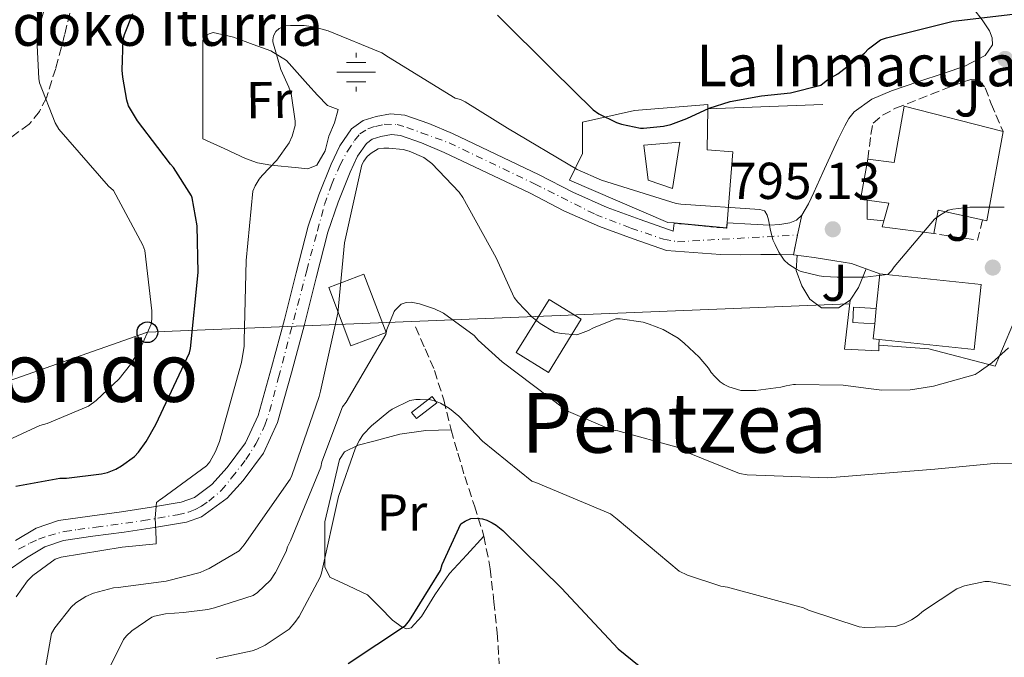
# Model space of a CAD drawing. Units: metres. Extents: x 620769 to 624211, y 4748000 to 4750374.
# Drawn here: x 623080 to 623270, y 4749919 to 4750042 of the extents above; entities that cross this region are included whole.
import ezdxf
from ezdxf.enums import TextEntityAlignment as Align

# ---------------------------------------------------------------- set-up
doc = ezdxf.new("R2010")
doc.units = ezdxf.units.M
doc.header["$MEASUREMENT"] = 0
for name, pattern in [('DGN Style 3', [2.435890702152634, 1.739921930109024, -0.6959687720436097]), ('DGN Style 4', [2.7856150101045474, 1.391937544087219, -0.6959687720436097, 0.001739921930109024, -0.6959687720436097]), ('DGN Style 5', [1.217945351076317, 0.5219765790327072, -0.6959687720436097])]:
    doc.linetypes.add(name, pattern=pattern)
for name, color, linetype, lineweight in [('Abrevadero recinto', 4, 'Continuous', 0), ('Carretera', 9, 'Continuous', 0), ('Chamizo-cobertizo', 1, 'Continuous', 0), ('Cierre de vial', 7, 'DGN Style 5', 0), ('Cota de punto acotado terreno', 7, 'Continuous', 0), ('Curva de nivel directora', 30, 'Continuous', 30), ('Curva de nivel intermedia', 30, 'Continuous', 0), ('Edificio', 1, 'Continuous', 13), ('Eje de carretera', 7, 'DGN Style 4', 0), ('Etiqueta de uso rústico', 92, 'Continuous', 0), ('Fuente-manantial-naciente', 7, 'Continuous', 0), ('Iglesia-ermita', 1, 'Continuous', 13), ('Línea  de muro-pared o tapia', 1, 'Continuous', 13), ('Línea blanca (vial)', 7, 'Continuous', 13), ('Línea de asfalto', 7, 'Continuous', 13), ('Línea de cambio de uso (parcela vista)', 92, 'Continuous', 0), ('Línea de muro de contención', 1, 'Continuous', 13), ('Línea telefónica', 7, 'Continuous', 0), ('Patio', 1, 'Continuous', 13), ('Poste telefónico', 7, 'Continuous', 0), ('Pozo recinto', 4, 'Continuous', 0), ('Punto acotado terreno (símbolo)', 7, 'Continuous', 0), ('Senda', 7, 'DGN Style 3', 0), ('Seto', 92, 'DGN Style 3', 0), ('Texto de Fuente', 4, 'Continuous', 0), ('Texto de Iglesia-ermita', 51, 'Continuous', 0), ('Texto de rotulación de espacio menor sin especificar', 7, 'Continuous', 0), ('Vaguada', 142, 'DGN Style 3', 13), ('Zona ajardinada', 92, 'Continuous', 0)]:
    doc.layers.add(name, color=color, linetype=linetype, lineweight=lineweight)
doc.styles.add('Style-Arial', font='arial.ttf')

# ---------------------------------------------------------------- blocks, each defined once
blk = doc.blocks.new('5NACIE')
at = {"layer": 'Pozo recinto', "color": 4, "linetype": 'Continuous', "lineweight": 0, "flags": 128}
for points in [[(0, 0.2812), (0, 0.375)], [(-0.375, 0), (0.375, 0)], [(-0.1875, 0.1875), (0.1875, 0.1875)], [(-0.1875, -0.1875), (0.1875, -0.1875)], [(0, -0.2812), (0, -0.375)]]:
    blk.add_lwpolyline(points, dxfattribs=at)
blk = doc.blocks.new('5PATER')
at = {"layer": 'Punto acotado terreno (símbolo)', "linetype": 'Continuous', "lineweight": 0}
h = blk.add_hatch(color=51, dxfattribs=at)
edge = h.paths.add_edge_path()
edge.add_ellipse((0, 0), major_axis=(-0.1095731443231308, -0.1110710700762829), ratio=0.9994222409660317, start_angle=0, end_angle=360)
blk = doc.blocks.new('5PTT')
at = {"layer": 'Poste telefónico', "color": 7, "linetype": 'Continuous', "lineweight": 30}
blk.add_circle((2.382683753967285e-05, 4.306399822235108e-05), 0.1995000005932858, dxfattribs=at)

msp = doc.modelspace()

# ---------------------------------------------------------------- linework, layer by layer
at = {"layer": 'Abrevadero recinto', "color": 4, "linetype": 'Continuous', "lineweight": 0}
msp.add_polyline3d([(623156.3899999997, 4749964.84, 778.929999999993), (623155.4699999997, 4749966.029999999, 779.2599999999949), (623159.4199999999, 4749969.07, 780.1900000000023), (623160.3300000001, 4749967.880000001, 779.9499999999972)], close=True, dxfattribs=at)
at = {"layer": 'Carretera', "color": 9, "linetype": 'Continuous', "lineweight": 0}
msp.add_polyline3d([(623079.000000001, 4749941.310000001, 796.8699999999953), (623083.0199999999, 4749943.67, 796.5200000000042), (623087.3200000003, 4749945.150000001, 796.1999999999972), (623093.3799999999, 4749946.019999999, 795.8800000000047), (623099.4400000017, 4749946.850000001, 795.5599999999977), (623105.230000001, 4749947.699999999, 795.2400000000052), (623110.9999999999, 4749948.67, 794.9199999999983), (623113.5700000003, 4749949.579999999, 794.7599999999949), (623116.9200000009, 4749952.100000001, 794.5099999999949), (623119.8600000001, 4749955.359999999, 794.279999999999), (623123.4299999997, 4749960.180000001, 793.9700000000012), (623125.8500000006, 4749965.440000001, 793.6699999999983), (623128.4500000001, 4749974.680000001, 793.0899999999965), (623130.9299999988, 4749983.970000001, 792.5500000000029), (623133.2100000009, 4749992.960000002, 792.2700000000042), (623135.5100000009, 4750001.949999999, 792.0399999999936), (623137.5399999982, 4750008, 791.8099999999977), (623139.9600000011, 4750013.95, 791.5899999999965), (623141.5799999972, 4750017.5, 791.4799999999959), (623143.8900000006, 4750020.800000001, 791.3999999999943), (623146.0799999988, 4750022.350000001, 791.3800000000047), (623148.6000000023, 4750023.17, 791.3999999999943), (623151.4099999998, 4750023.65, 791.4100000000036), (623154.1700000024, 4750023.390000002, 791.5200000000042), (623158.8099999982, 4750021.769999999, 791.9900000000052), (623163.3500000023, 4750019.84, 792.4799999999959), (623171.7199999986, 4750015.859999999, 793.279999999999), (623180.0899999993, 4750011.869999999, 794.0800000000019), (623186.5500000013, 4750008.540000001, 794.8300000000019), (623193.1700000018, 4750005.560000001, 795.3300000000019), (623199.5700000012, 4750003.290000001, 795.4400000000023), (623205.9699999982, 4750001.02, 795.5599999999977), (623206.109999999, 4750002.550000001, 795.4799999999959), (623216.2899999982, 4750001.569999999, 795.0399999999936), (623216.3799999997, 4750002.630000001, 795.0399999999936), (623220.9600000018, 4750002.390000001, 795.0399999999936), (623224.5399999982, 4750002.2, 795.0399999999936), (623226.5000000006, 4750002.27, 795.070000000007), (623228.4499999997, 4750002.640000001, 795.1100000000006), (623229.7300000006, 4750003.17, 795.1100000000006), (623230.7499999997, 4750004.12, 795.1100000000006), (623229.9499999996, 4750000.279999999, 795.0899999999965), (623229.1499999993, 4749996.439999999, 795.0399999999936), (623226.010000001, 4749996.509999999, 794.9799999999959), (623222.8799999997, 4749996.5, 794.9199999999983), (623218.9699999981, 4749996.430000001, 794.929999999993), (623215.0699999998, 4749996.5, 795.0399999999936), (623209.8599999996, 4749996.890000002, 795.3000000000029), (623204.6499999994, 4749997.290000001, 795.5599999999977), (623198.2500000001, 4749999.56, 795.4400000000023), (623191.6999999988, 4750001.890000002, 795.3300000000019), (623184.829999998, 4750004.970000002, 794.8300000000019), (623178.329999998, 4750008.319999999, 794.0800000000019), (623170.0199999998, 4750012.28, 793.279999999999), (623161.7199999985, 4750016.230000001, 792.4799999999959), (623157.3799999999, 4750018.069999999, 791.9900000000052), (623153.3099999996, 4750019.490000002, 791.5200000000042), (623151.5599999995, 4750019.660000001, 791.4100000000036), (623149.55, 4750019.310000001, 791.3999999999943), (623147.8799999983, 4750018.77, 791.3800000000047), (623146.7499999994, 4750017.970000002, 791.3999999999943), (623145.0300000005, 4750015.52, 791.4799999999959), (623143.6000000022, 4750012.380000001, 791.5899999999965), (623141.260000002, 4750006.63, 791.8099999999977), (623139.3099999984, 4750000.83, 792.0399999999936), (623137.0500000009, 4749991.980000001, 792.2700000000042), (623134.7699999987, 4749982.970000001, 792.5500000000029), (623132.2699999998, 4749973.640000001, 793.0899999999965), (623129.5699999997, 4749964.07, 793.6699999999983), (623126.8599999985, 4749958.150000001, 793.9700000000012), (623122.9299999991, 4749952.850000001, 794.279999999999), (623119.8600000001, 4749949.449999999, 794.5099999999949), (623114.8900000014, 4749945.849999999, 794.7599999999949), (623111.9899999978, 4749944.82, 794.9199999999983), (623105.8399999988, 4749943.79, 795.2400000000052), (623100.0000000006, 4749942.930000001, 795.5599999999977), (623093.9299999998, 4749942.100000001, 795.8800000000047), (623088.2500000002, 4749941.28, 796.1999999999972), (623084.6800000007, 4749940.050000001, 796.5200000000042), (623081.129999999, 4749937.970000001, 796.8699999999953), (623077.1999999996, 4749935.230000001, 797.0599999999977)], dxfattribs=at)
at = {"layer": 'Chamizo-cobertizo', "color": 1, "linetype": 'Continuous', "lineweight": 0, "elevation": 795.3600000000006, "flags": 128}
msp.add_lwpolyline([(623245.1399999997, 4749986.100000001), (623240.7699999996, 4749986.350000001), (623240.6100000005, 4749983.380000001), (623244.8300000001, 4749983.140000001)], dxfattribs=at)
at = {"layer": 'Chamizo-cobertizo', "color": 1, "linetype": 'Continuous', "lineweight": 0}
msp.add_polyline3d([(623245.1399999997, 4749986.100000001, 795.3600000000006), (623244.8300000001, 4749983.140000001, 799.9400000000023), (623240.6100000005, 4749983.380000001, 795.3600000000006), (623240.7699999996, 4749986.350000001, 795.3600000000006)], close=True, dxfattribs=at)
at = {"layer": 'Cierre de vial', "color": 7, "linetype": 'DGN Style 5', "lineweight": 0, "extrusion": (0.04251420599942567, 0.03407010625748131, 0.9985147821378721), "elevation": 189122.5030813429, "flags": 128}
msp.add_lwpolyline([(3316899.561915393, -3451569.823774332), (3316898.791033955, -3451569.089579663), (3316905.921855696, -3451561.747632968)], dxfattribs=at)
at = {"layer": 'Cierre de vial', "color": 7, "linetype": 'DGN Style 5', "lineweight": 0, "extrusion": (-0.001039919926580265, -0.004991615646990223, 0.9999870010854038), "elevation": -23563.20530000957, "flags": 128}
msp.add_lwpolyline([(623231.239861254, 4749945.677266154), (623230.4398408879, 4749941.837218314)], dxfattribs=at)
at = {"layer": 'Cierre de vial', "color": 7, "linetype": 'DGN Style 5', "lineweight": 0, "extrusion": (-0.002599622415132257, -0.01247818758718061, 0.9999187650993644), "elevation": -60096.53166985932, "flags": 128}
msp.add_lwpolyline([(623229.9108577718, 4749620.168796517), (623229.1107304839, 4749616.328497528)], dxfattribs=at)
at = {"layer": 'Curva de nivel directora', "color": 30, "linetype": 'Continuous', "lineweight": 30, "flags": 128}
for points, elevation in [([(623079.0999999989, 4749951.770000001), (623087.5900000003, 4749953.300000002), (623088.8399999999, 4749953.300000002), (623095.6100000001, 4749954.140000002), (623096.7999999993, 4749954.45), (623098.3499999982, 4749955.070000002), (623099.4700000003, 4749955.690000001), (623101.9600000003, 4749957.49), (623102.7699999994, 4749958.34), (623104.2600000004, 4749960.380000004), (623106.0700000008, 4749963.699999999), (623112.5799999996, 4749977.530000002), (623112.7699999998, 4749978.369999999), (623114.2800000006, 4749993.020000001), (623114.0500000004, 4750002.050000001), (623113.1200000006, 4750007.450000001), (623112.9500000007, 4750007.820000002), (623109.4999999995, 4750013.330000003), (623108.9400000008, 4750013.939999999), (623106.489999999, 4750017.150000001), (623102.5500000004, 4750022.310000001), (623100.8499999995, 4750025.210000002), (623100.5299999998, 4750026.32), (623099.7000000007, 4750030.75), (623099.629999999, 4750032.130000002), (623099.8199999991, 4750038.050000001), (623100.0599999982, 4750039), (623101.6499999998, 4750043.060000001)], 800.0000000000001), ([(623172.0600000002, 4750042.720000002), (623182.7099999984, 4750032.12), (623190.5199999983, 4750024.42), (623191.6099999989, 4750023.680000001), (623195.0099999986, 4750022), (623195.9699999997, 4750021.670000001), (623199.610000001, 4750020.910000001), (623200.1999999988, 4750020.880000002), (623204.0900000002, 4750021.28), (623205.4899999994, 4750021.62), (623208.5699999996, 4750022.789999999), (623212.8999999991, 4750024.770000001), (623216.9200000003, 4750026.029999999), (623222.9599999996, 4750027.12), (623228.5699999998, 4750027.720000002), (623234.4100000004, 4750029.230000001), (623235.499999999, 4750030.02), (623236.1399999983, 4750030.520000001), (623237.6899999996, 4750031.4), (623242.8700000006, 4750035.400000002), (623243.6599999998, 4750036.210000001), (623245.9699999986, 4750037.940000001), (623247.1299999986, 4750038.33), (623260.01, 4750041.570000002), (623273.7000000004, 4750043.2)], 800.0000000000001), ([(623143.1900000004, 4749917.570000002), (623154.2599999991, 4749924.860000002), (623155.0599999992, 4749925.869999999), (623161.0099999993, 4749935.5), (623161.3800000004, 4749936.640000001), (623164.9700000001, 4749944.500000002), (623165.769999998, 4749945.050000002), (623166.879999999, 4749945.540000001), (623168.1299999984, 4749945.630000004), (623169.1699999999, 4749945.480000001), (623169.959999999, 4749945.240000002), (623171.0199999985, 4749944.730000001), (623171.7699999996, 4749944.26), (623173.0700000003, 4749943.220000001), (623184.3800000004, 4749932.070000002), (623195.3399999995, 4749920.400000001), (623205.0899999995, 4749912.470000002)], 775.0000000000001)]:
    msp.add_lwpolyline(points, dxfattribs=dict(at, elevation=elevation))
at = {"layer": 'Curva de nivel intermedia', "color": 30, "linetype": 'Continuous', "lineweight": 0, "flags": 128}
for points, elevation in [([(623069.7500000015, 4749957.07), (623083.7000000011, 4749963.480000001), (623085.1500000019, 4749963.880000001), (623093.1200000001, 4749967.220000001), (623094.610000001, 4749968.319999999), (623099.0099999999, 4749972.48), (623101.2300000016, 4749975.3), (623103.0600000002, 4749978.319999999), (623105.17, 4749983.09), (623105.320000002, 4749984.04), (623105.3399999999, 4749985.649999999), (623103.99, 4749997.31), (623103.6100000021, 4749998.28), (623097.9000000012, 4750008.890000001), (623096.9500000012, 4750009.710000001), (623087.3500000011, 4750020.689999999), (623086.6600000005, 4750021.959999999), (623083.640000001, 4750029.67), (623083.490000001, 4750030.520000001), (623083.1, 4750038.149999999), (623083.300000001, 4750039.470000001), (623086.2100000012, 4750049.649999999)], 805), ([(623079.1600000014, 4749930.409999998), (623081.3200000006, 4749933.52), (623082.36, 4749934.529999998), (623086.6800000007, 4749937.720000001), (623087.8200000006, 4749938.06), (623099.5900000011, 4749940.02), (623106.1400000001, 4749940.639999999), (623106.1600000003, 4749941.529999998), (623105.9500000001, 4749945.659999999), (623106.2100000017, 4749948.640000001), (623106.9, 4749949.159999999), (623107.1900000006, 4749949.329999999), (623115.8899999999, 4749955.680000001), (623116.5100000014, 4749956.5), (623117.6400000001, 4749958.5), (623118.3900000011, 4749960.38), (623122.6500000014, 4749975.67), (623123.1200000008, 4749978.839999998), (623123.150000002, 4749979.84), (623123.540000001, 4749995.339999998), (623124.8399999996, 4750008.759999999), (623125.270000001, 4750009.769999999), (623126.0199999998, 4750011.069999999), (623126.620000001, 4750011.749999999), (623129.4500000008, 4750014.720000001), (623131.8300000012, 4750018.079999999), (623132.3900000001, 4750019.34), (623132.9800000002, 4750021.4), (623132.9800000002, 4750022.239999998), (623132.2000000001, 4750027.599999999), (623131.7400000019, 4750028.789999999), (623130.2199999997, 4750032.21), (623128.6799999997, 4750037.59), (623128.6900000009, 4750037.930000001), (623128.8099999994, 4750038.75), (623129.2600000009, 4750039.57), (623129.9200000003, 4750040.119999998), (623131.2000000009, 4750040.640000001), (623132.1100000007, 4750040.739999999), (623134.7200000014, 4750040.71), (623136.5200000008, 4750040.480000001), (623139.3700000006, 4750039.699999998), (623149.6900000004, 4750035.439999999), (623150.9800000001, 4750034.600000001), (623163.8700000005, 4750026.680000001), (623164.9000000008, 4750026.430000001), (623165.7900000004, 4750026.01), (623173.950000001, 4750020.909999999), (623187.4100000013, 4750012.939999999), (623192.1100000018, 4750010.890000001), (623206.5500000011, 4750006.329999999), (623207.4500000019, 4750006.230000001), (623222.6700000013, 4750005.210000001), (623223.5899999999, 4750004.909999999), (623223.6400000014, 4750004.859999998), (623224.0999999995, 4750004.08), (623224.37, 4750003.210000001), (623224.5399999998, 4750002.220000001), (623224.6300000015, 4750001.449999999), (623225.1600000013, 4749999.369999998), (623225.6100000006, 4749998.430000001), (623226.3400000016, 4749996.930000001), (623227.3800000009, 4749995.390000001), (623228.1900000023, 4749994.67), (623229.5900000014, 4749993.73), (623230.4400000008, 4749993.310000001), (623230.6300000007, 4749993.239999999), (623234.0999999997, 4749992.369999998), (623235.0000000005, 4749992.27)], 795), ([(623089.7400000006, 4749928.41), (623090.6300000001, 4749929.28), (623092.5800000015, 4749930.480000001), (623094.0800000012, 4749931.109999998), (623097.9000000012, 4749932.149999999), (623098.7999999998, 4749932.219999999), (623108.1200000005, 4749933.429999999), (623114.6600000006, 4749935.119999998), (623115.5200000012, 4749935.480000001), (623116.4199999997, 4749935.859999998), (623122.1700000009, 4749939.31), (623123.1699999999, 4749940.449999999), (623132.0000000012, 4749953.149999999), (623132.360000001, 4749953.869999999), (623137.6500000017, 4749969.12), (623137.8500000006, 4749970.119999999), (623141.1900000023, 4749985.170000001), (623142.4900000008, 4749998.749999999), (623145.8600000015, 4750013.800000001), (623146.2300000003, 4750014.519999999), (623146.8700000017, 4750015.41), (623147.6800000009, 4750016.069999999), (623149.030000001, 4750016.92), (623150.1200000017, 4750017.069999998), (623151.0600000005, 4750017.069999998), (623153.8300000001, 4750016.81), (623154.9600000009, 4750016.480000001), (623157.8300000009, 4750015.220000001), (623158.610000001, 4750014.670000001), (623159.3799999999, 4750014.050000002), (623162.0199999996, 4750011.32), (623164.6300000004, 4750008.52), (623165.3400000011, 4750007.539999999), (623171.7600000005, 4749995.84), (623175.280000001, 4749988.189999999), (623175.9400000003, 4749987.289999999), (623178.6500000015, 4749984.48), (623180.2699999999, 4749983.17), (623183.0100000004, 4749981.5), (623184.3200000002, 4749981.23), (623187.3200000019, 4749981.009999999), (623187.560000001, 4749981.060000001), (623189.5700000006, 4749981.810000001), (623190.5600000008, 4749982.380000001), (623194.8900000001, 4749984.070000002), (623195.7100000005, 4749984.070000002), (623200.1600000008, 4749983.460000001), (623201.2800000006, 4749983.080000001), (623204.0099999999, 4749982.01), (623206.9199999999, 4749980.340000001), (623208.070000001, 4749979.399999999), (623210.9600000011, 4749976.710000001), (623212.7699999994, 4749974.550000002), (623213.25, 4749973.730000001), (623213.9500000018, 4749972.96), (623215.0400000004, 4749971.949999999), (623215.8099999992, 4749971.42), (623216.680000001, 4749970.98), (623219.0200000012, 4749970.230000001), (623220.1600000011, 4749970.230000001), (623221.8900000012, 4749970.230000001), (623226.7300000003, 4749970.869999997), (623227.7600000007, 4749971.179999999), (623229.1900000013, 4749971.399999999), (623229.5800000002, 4749971.410000001), (623238.7500000012, 4749971.279999999), (623243.6300000006, 4749970.609999998), (623246.2200000011, 4749970.310000001), (623251.7100000007, 4749970.380000001), (623252.5900000014, 4749970.51), (623256.1800000012, 4749971.069999998), (623264.2200000011, 4749973.34), (623265.0000000012, 4749973.859999998), (623267.4700000011, 4749975.600000001), (623270.6400000005, 4749978.51)], 790.0000000000001), ([(623235.0000000005, 4749992.27), (623237.6000000001, 4749992.12), (623242.9600000001, 4749992.109999998), (623247.3200000008, 4749992.679999999), (623247.4300000004, 4749992.739999999), (623248.0700000018, 4749993.34), (623248.5900000005, 4749994.130000002), (623256.370000001, 4750003.3), (623257.3099999998, 4750004.069999999), (623259.0399999999, 4750005.090000001), (623259.9000000004, 4750005.24), (623263.1799999995, 4750005.67), (623269.8499999992, 4750005.67)], 795), ([(623128.2500000005, 4749933.649999999), (623129.2200000006, 4749935.109999999), (623131.2200000011, 4749939.140000001), (623131.5200000006, 4749940.039999999), (623132.1100000007, 4749941.260000001), (623137.94, 4749955.480000001), (623138.1600000013, 4749956.449999998), (623142.1100000008, 4749967.079999999), (623142.8100000005, 4749968), (623150.4800000016, 4749981.039999999), (623150.7099999996, 4749982.01), (623152.0700000008, 4749985.49), (623152.2300000017, 4749985.720000001), (623153.4700000001, 4749986.919999998), (623154.4300000012, 4749987.27), (623155.360000001, 4749987.279999998), (623156.9800000016, 4749986.999999999), (623159.8700000016, 4749986.050000002), (623161.3300000012, 4749985.32), (623161.6100000006, 4749985.170000001), (623167.5400000005, 4749980.869999998), (623168.2900000016, 4749980.000000001), (623172.9500000018, 4749975.789999999), (623185.0199999998, 4749966.619999998), (623185.7599999995, 4749966.189999999), (623194.0200000008, 4749962.66), (623195.2900000003, 4749962.479999999), (623206.9300000012, 4749959.27), (623208.4100000008, 4749958.42), (623218.7700000008, 4749954.210000001), (623220.2000000014, 4749953.99), (623235.7699999994, 4749953.359999999), (623250.8600000015, 4749954.59), (623256.4200000003, 4749955.039999999), (623268.5599999996, 4749956.23), (623283.6700000016, 4749956.140000001)], 785.0000000000001), ([(623117.7499999997, 4749918.5), (623124.700000001, 4749919.999999999), (623125.5999999996, 4749920.34), (623127.1700000009, 4749921.079999999), (623131.8500000014, 4749924.199999999), (623132.930000001, 4749925.480000001), (623133.7300000011, 4749926.59), (623137.8200000017, 4749934.220000001), (623138.0499999997, 4749935.009999999), (623141.370000001, 4749949.800000001), (623144.65, 4749959.189999999), (623145.3800000009, 4749960.640000001), (623146.1299999997, 4749961.730000001), (623147.7300000001, 4749963.449999999), (623151.0400000004, 4749966.189999999), (623151.6999999997, 4749966.63), (623155.1399999997, 4749968.349999999), (623156.2700000008, 4749968.500000001), (623157.1300000013, 4749968.51), (623159.1200000006, 4749968.439999998), (623160.0599999994, 4749968.220000002), (623161.0300000017, 4749967.800000001), (623162.7599999994, 4749966.75), (623164.57, 4749965.269999999), (623169.1600000011, 4749960.460000001), (623178.6600000005, 4749952.749999999), (623179.4299999995, 4749952.51), (623193.8600000021, 4749946.439999999), (623195.1600000006, 4749945.439999998), (623207.0700000019, 4749935.359999999), (623208.7100000003, 4749934.589999998), (623215.1299999999, 4749932.489999999), (623216.4300000007, 4749932.269999999), (623231.1200000002, 4749928.27), (623232.05, 4749927.82), (623241.8500000014, 4749924.609999998), (623242.9199999998, 4749924.499999999), (623248.8499999997, 4749924.710000001), (623250.4000000008, 4749925.220000001), (623251.9400000009, 4749925.980000001), (623253.0600000008, 4749926.709999999), (623254.240000001, 4749927.720000001), (623260.6900000017, 4749931.980000001), (623262.1800000003, 4749932.55), (623266.0600000005, 4749933.399999999), (623266.9200000011, 4749933.359999999), (623271.0400000005, 4749932.630000001)], 780), ([(623096.5800000002, 4749915.529999999), (623099.8500000003, 4749922.160000001), (623100.4600000004, 4749922.9), (623101.490000001, 4749923.859999999), (623105.3100000009, 4749926.52), (623105.8099999994, 4749926.689999999), (623107.9500000007, 4749927.149999999), (623111.4100000006, 4749927.409999999), (623116.1400000004, 4749927.960000001), (623117.4400000012, 4749928.279999998), (623124.8999999999, 4749930.689999998), (623125.7000000002, 4749931.27), (623128.2500000005, 4749933.649999999)], 785.0000000000001), ([(623078.7300000001, 4749862.31), (623080.1000000002, 4749878), (623082.140000001, 4749893.359999998), (623083.3099999999, 4749908.42), (623085.99, 4749923.359999998), (623086.6200000002, 4749924.4), (623089.7400000006, 4749928.41)], 790.0000000000001)]:
    msp.add_lwpolyline(points, dxfattribs=dict(at, elevation=elevation))
at = {"layer": 'Edificio', "color": 51, "linetype": 'Continuous', "lineweight": 13, "extrusion": (-0.03912092163694444, 0.00309868686602612, 0.9992296791178604), "elevation": -8860.88402710718, "flags": 128}
msp.add_lwpolyline([(-4784381.423708918, 246049.169899082), (-4784380.410545555, 246049.1698990821), (-4784380.576856343, 246038.9771153253)], dxfattribs=at)
at = {"layer": 'Edificio', "color": 51, "linetype": 'Continuous', "lineweight": 13, "extrusion": (0.003516902011035992, 0.03404768900695948, 0.9994140214513354), "elevation": 164717.3029231922, "flags": 128}
msp.add_lwpolyline([(-131901.0686419156, -4786056.595176607), (-131901.0686419157, -4786049.875697462)], dxfattribs=at)
at = {"layer": 'Edificio', "color": 51, "linetype": 'Continuous', "lineweight": 13, "extrusion": (0.003847131057342753, 0.03673389659456616, 0.9993176774297587), "elevation": 177682.4882153971, "flags": 128}
msp.add_lwpolyline([(-125096.2037506128, -4785768.795882604), (-125096.2037506127, -4785765.817661659)], dxfattribs=at)
at = {"layer": 'Edificio', "color": 51, "linetype": 'Continuous', "lineweight": 13, "extrusion": (0.04691606695953174, 0.02967853437385828, 0.9984578445074527), "elevation": 171011.4404403346, "flags": 128}
msp.add_lwpolyline([(3681040.31717123, -3061285.981235408), (3681038.035202155, -3061284.179925568), (3681037.324343017, -3061285.080580488)], dxfattribs=at)
at = {"layer": 'Edificio', "color": 1, "linetype": 'Continuous', "lineweight": 13}
for points in [[(623216.3300000001, 4750002.640000001, 801.7599999999949), (623216.25, 4750001.630000001, 801.7599999999949), (623206.1100000005, 4750002.600000001, 801.3600000000006), (623204.9199999999, 4750002.720000001, 801.320000000007), (623185.9100000003, 4750010.84, 799.4600000000065), (623188.4699999997, 4750016.029999999, 801.6399999999995), (623188.4100000003, 4750022.039999999, 802.0800000000019), (623198.4500000002, 4750024.279999999, 802.4700000000012), (623212.6600000003, 4750025.439999999, 802.7200000000012), (623212.6500000004, 4750024.619999999, 802.6999999999972), (623212.5300000003, 4750016.730000001, 802.4700000000012), (623217.4600000001, 4750016.350000001, 801.7599999999949)], [(623150.5499999998, 4749981.430000001, 793.8899999999995), (623143.7300000006, 4749978.850000001, 793.8300000000019), (623139.4600000001, 4749990.15, 793.7599999999949), (623146.2699999996, 4749992.730000001, 793.8300000000019)], [(623244.8300000001, 4749983.140000001, 799.9400000000023), (623245.1399999997, 4749986.100000001, 799.8300000000019), (623245.8300000001, 4749992.779999999, 799.6000000000058), (623265.3600000005, 4749990.730000001, 799.0099999999949), (623264.0499999998, 4749978.199999999, 799.3300000000019), (623245.6699999999, 4749980.130000001, 799.9900000000052), (623244.5300000003, 4749980.25, 800.0399999999936)], [(623188.2100000001, 4749984.029999999, 793.8300000000019), (623181.8700000001, 4749973.74, 793.8899999999995), (623175.6699999999, 4749977.57, 793.8300000000019), (623182.0099999999, 4749987.850000001, 793.7599999999949)]]:
    msp.add_polyline3d(points, close=True, dxfattribs=at)
at = {"layer": 'Edificio', "color": 51, "linetype": 'Continuous', "lineweight": 13}
for points in [[(623206.1100000005, 4750002.600000001, 801.3600000000006), (623204.9199999999, 4750002.720000001, 801.320000000007), (623185.9100000003, 4750010.84, 799.4600000000065), (623188.4699999997, 4750016.029999999, 801.6399999999995), (623188.4100000003, 4750022.039999999, 802.0800000000019), (623198.4500000002, 4750024.279999999, 802.4700000000012), (623212.6600000003, 4750025.439999999, 802.7200000000012), (623212.6500000004, 4750024.619999999, 802.6999999999972)], [(623212.6500000004, 4750024.619999999, 802.6999999999972), (623212.5300000003, 4750016.730000001, 802.4700000000012), (623217.4600000001, 4750016.350000001, 801.7599999999949), (623216.3300000001, 4750002.640000001, 801.7599999999949)], [(623143.7300000006, 4749978.850000001, 793.8300000000019), (623139.4600000001, 4749990.15, 793.7599999999949), (623146.2699999996, 4749992.730000001, 793.8300000000019), (623150.5499999998, 4749981.430000001, 793.8899999999995), (623143.7300000006, 4749978.850000001, 793.8300000000019)], [(623245.6699999999, 4749980.130000001, 799.9900000000052), (623264.0499999998, 4749978.199999999, 799.3300000000019), (623265.3600000005, 4749990.730000001, 799.0099999999949), (623245.8300000001, 4749992.779999999, 799.6000000000058)], [(623181.8700000001, 4749973.74, 793.8899999999995), (623175.6699999999, 4749977.57, 793.8300000000019), (623182.0099999999, 4749987.850000001, 793.7599999999949), (623188.2100000001, 4749984.029999999, 793.8300000000019), (623181.8700000001, 4749973.74, 793.8899999999995)]]:
    msp.add_polyline3d(points, dxfattribs=at)
at = {"layer": 'Eje de carretera', "color": 7, "linetype": 'DGN Style 4', "lineweight": 0}
msp.add_polyline3d([(623079.6199999996, 4749939.600000001, 796.8800000000048), (623081.8000000013, 4749940.750000001, 796.6999999999972), (623083.4200000018, 4749941.540000002, 796.5599999999977), (623085.390000001, 4749942.180000002, 796.4100000000037), (623088.48, 4749943.060000002, 796.1600000000036), (623091.0399999992, 4749943.410000001, 796.0299999999991), (623094.5700000008, 4749943.850000001, 795.8300000000019), (623103.659999999, 4749945.130000002, 795.2100000000065), (623110.2600000018, 4749946.250000002, 794.9400000000024), (623112.3699999995, 4749946.790000003, 794.8699999999955), (623113.6999999996, 4749947.279999999, 794.7899999999936), (623114.8799999974, 4749947.920000001, 794.729999999996), (623116.3000000013, 4749948.910000001, 794.6600000000037), (623118.7100000008, 4749950.920000001, 794.5000000000001), (623120.719999998, 4749953.380000002, 794.3300000000019), (623123.4499999994, 4749956.9, 794.100000000006), (623125.4200000007, 4749959.939999999, 793.929999999993), (623127.1299999985, 4749963.560000001, 793.7400000000052), (623128.0599999983, 4749966.210000002, 793.5800000000019), (623129.7800000017, 4749972.740000002, 793.179999999993), (623135.230000001, 4749993.440000001, 792.2400000000056), (623137.2800000006, 4750001.080000001, 792.0399999999936), (623138.6599999998, 4750006.140000001, 791.8600000000007), (623139.9800000007, 4750009.970000003, 791.7200000000014), (623141.6000000013, 4750013.7, 791.570000000007), (623143.0699999997, 4750016.440000001, 791.4799999999959), (623144.449999999, 4750018.500000002, 791.4199999999984), (623145.4799999993, 4750019.78, 791.3899999999995), (623146.9999999992, 4750020.760000002, 791.3800000000047), (623148.4799999989, 4750021.250000001, 791.3899999999995), (623150.1900000012, 4750021.650000001, 791.3999999999944), (623152.6499999977, 4750021.600000001, 791.4600000000065), (623154.5199999984, 4750021.060000001, 791.600000000006), (623157.3199999991, 4750020.03, 791.9100000000037), (623162.6900000002, 4750018.07, 792.4900000000054), (623179.1900000003, 4750010.16, 794.0800000000019), (623190.9499999996, 4750004.230000002, 795.2299999999959), (623197.7800000003, 4750001.619999999, 795.4199999999983), (623204.0900000002, 4749999.470000002, 795.529999999999), (623206.7899999982, 4749998.970000001, 795.479999999996), (623229.949999999, 4750000.28, 795.0899999999965)], dxfattribs=at)
at = {"layer": 'Iglesia-ermita', "color": 1, "linetype": 'Continuous', "lineweight": 13, "extrusion": (-0.06465895918250764, -0.08071112171558714, 0.9946380918851071), "elevation": -422881.2602389357, "flags": 128}
msp.add_lwpolyline([(-2483408.839739967, 4074924.540776581), (-2483400.522391104, 4074909.069425382), (-2483401.290504577, 4074908.682641603)], dxfattribs=at)
at = {"layer": 'Iglesia-ermita', "color": 1, "linetype": 'Continuous', "lineweight": 13, "extrusion": (0.1904160069558069, -0.01049597537062292, 0.981647380068844), "elevation": 69609.94281836963, "flags": 128}
msp.add_lwpolyline([(4777109.171587882, -354092.6328474423), (4777109.26089706, -354091.321922627), (4777117.136662456, -354092.3182254867)], dxfattribs=at)
at = {"layer": 'Iglesia-ermita', "color": 1, "linetype": 'Continuous', "lineweight": 13, "extrusion": (0.0289769403030259, -0.7693948916508331, 0.6381158496952397), "elevation": -3636057.626449796, "flags": 128}
msp.add_lwpolyline([(801572.8468303859, 3014553.2742407), (801573.9348630079, 3014558.573352419), (801569.798133262, 3014559.664346009)], dxfattribs=at)
at = {"layer": 'Iglesia-ermita', "color": 1, "linetype": 'Continuous', "lineweight": 13, "extrusion": (-0.115278743071866, -0.35669947467654, 0.9270794443634544), "elevation": -1765430.500986313, "flags": 128}
msp.add_lwpolyline([(-867661.5457941298, 4368227.316652185), (-867670.2724923001, 4368226.382982518), (-867669.6661273908, 4368221.447871414)], dxfattribs=at)
at = {"layer": 'Iglesia-ermita', "color": 1, "linetype": 'Continuous', "lineweight": 13, "extrusion": (-0.08522946833538707, -0.7563997690583146, 0.6485332120221721), "elevation": -3645501.172227959, "flags": 128}
msp.add_lwpolyline([(87482.99568514951, 3107027.848237728), (87472.91846675012, 3107028.176672409), (87473.10992922896, 3107029.963357082)], dxfattribs=at)
at = {"layer": 'Iglesia-ermita', "color": 1, "linetype": 'Continuous', "lineweight": 13}
msp.add_polyline3d([(623269.6200000001, 4750020.25, 802.4700000000012), (623266.4900000002, 4750003.039999999, 800.8699999999953), (623265.6500000004, 4750003.220000001, 800.8300000000019), (623257.0800000001, 4750005.08, 800.4799999999959), (623256.25, 4750000.539999999, 798.6300000000047), (623246.2599999999, 4750001.880000001, 798.8800000000047), (623246.5800000001, 4750003.01, 800.2400000000052), (623247.54, 4750006.430000001, 804.320000000007), (623243.3799999999, 4750006.970000001, 805.1600000000036), (623242.0999999996, 4750007.130000001, 805.4100000000036), (623243.5099999999, 4750014.939999999, 805.2200000000012), (623248.5700000003, 4750014.300000001, 804.3899999999995), (623250.5499999998, 4750025.119999999, 803.2400000000052)], close=True, dxfattribs=at)
msp.add_polyline3d([(623243.5099999999, 4750014.939999999, 805.2200000000012), (623248.5700000003, 4750014.300000001, 804.3899999999995), (623250.5499999998, 4750025.119999999, 803.2400000000052), (623269.6200000001, 4750020.25, 802.4700000000012)], dxfattribs=at)
at = {"layer": 'Línea  de muro-pared o tapia', "color": 1, "linetype": 'Continuous', "lineweight": 13, "extrusion": (-0.5014860764356807, 0.3027104061029854, 0.8104801818540119), "elevation": 1125968.92666708, "flags": 128}
msp.add_lwpolyline([(-4388642.674558936, -1556561.169496119), (-4388638.86371593, -1556560.435414664), (-4388635.90513382, -1556560.537844634)], dxfattribs=at)
at = {"layer": 'Línea  de muro-pared o tapia', "color": 1, "linetype": 'Continuous', "lineweight": 13, "extrusion": (-0.0007821363676053005, -0.04419070585312414, 0.9990228074367997), "elevation": -209600.2427218608, "flags": 128}
msp.add_lwpolyline([(539090.7964643321, 4755648.839095288), (539090.7964643323, 4755647.70781283)], dxfattribs=at)
at = {"layer": 'Línea  de muro-pared o tapia', "color": 1, "linetype": 'Continuous', "lineweight": 13}
for points in [[(623240.1200000001, 4749987.680000001, 795.1699999999983), (623237.8799999999, 4749986.210000001, 795.2299999999959), (623234.5499999998, 4749986.210000001, 795.3000000000029), (623232.3099999996, 4749987.869999999, 795.3600000000006), (623230.7699999996, 4749990.430000001, 795.4900000000052), (623229.6799999997, 4749993.439999999, 795.4199999999983), (623229.8700000001, 4749996.350000001, 795.0500000000029)], [(623245.6500000004, 4749979, 792.9199999999983), (623245.6200000001, 4749977.890000001, 792.8600000000006), (623239.0300000003, 4749978.210000001, 792.9900000000052), (623240.1200000001, 4749987.680000001, 795.179999999993)]]:
    msp.add_polyline3d(points, dxfattribs=at)
at = {"layer": 'Línea blanca (vial)', "color": 7, "linetype": 'Continuous', "lineweight": 13}
for points in [[(623079.0000000005, 4749941.310000001, 796.8699999999955), (623083.0199999993, 4749943.67, 796.5200000000042), (623087.3199999998, 4749945.150000002, 796.1999999999972), (623093.3799999994, 4749946.02, 795.8800000000047), (623099.4400000012, 4749946.850000001, 795.5599999999977), (623105.2300000006, 4749947.7, 795.2400000000054), (623110.9999999994, 4749948.67, 794.9199999999984), (623113.5699999998, 4749949.58, 794.7599999999949), (623116.9200000004, 4749952.100000001, 794.5099999999949), (623119.8599999996, 4749955.36, 794.279999999999), (623123.4299999992, 4749960.180000002, 793.9700000000012), (623125.85, 4749965.440000001, 793.6699999999983), (623128.4499999996, 4749974.680000001, 793.0899999999965), (623130.9299999983, 4749983.970000001, 792.5500000000029), (623133.2100000004, 4749992.960000004, 792.2700000000042), (623135.5100000004, 4750001.95, 792.0399999999936), (623137.5399999977, 4750008.000000001, 791.8099999999978), (623139.9600000007, 4750013.950000001, 791.5899999999965), (623141.5799999967, 4750017.5, 791.4799999999959), (623143.8900000001, 4750020.800000002, 791.3999999999944), (623146.0799999983, 4750022.350000001, 791.3800000000047), (623148.6000000018, 4750023.170000001, 791.3999999999944), (623151.4099999992, 4750023.650000001, 791.4100000000036), (623154.1700000019, 4750023.390000002, 791.5200000000042), (623158.8099999977, 4750021.77, 791.9900000000052), (623163.3500000017, 4750019.840000001, 792.4799999999959), (623171.7199999981, 4750015.859999999, 793.2799999999991), (623180.0899999988, 4750011.87, 794.0800000000019), (623186.5500000007, 4750008.540000002, 794.8300000000019), (623193.1700000013, 4750005.560000002, 795.3300000000019), (623199.5700000006, 4750003.290000001, 795.4400000000023), (623205.9699999979, 4750001.020000001, 795.5599999999977)], [(623077.199999999, 4749935.230000002, 797.0599999999978), (623081.1299999985, 4749937.970000001, 796.8699999999955), (623084.6800000002, 4749940.050000001, 796.5200000000042), (623088.2499999999, 4749941.28, 796.1999999999972), (623093.9299999992, 4749942.100000001, 795.8800000000047), (623100, 4749942.930000001, 795.5599999999977), (623105.8399999985, 4749943.790000001, 795.2400000000054), (623111.9899999973, 4749944.820000002, 794.9199999999984), (623114.890000001, 4749945.850000001, 794.7599999999949), (623119.8599999996, 4749949.45, 794.5099999999949), (623122.9299999987, 4749952.850000001, 794.279999999999), (623126.859999998, 4749958.150000001, 793.9700000000012), (623129.5699999993, 4749964.07, 793.6699999999983), (623132.2699999993, 4749973.640000002, 793.0899999999965), (623134.7699999983, 4749982.970000002, 792.5500000000029), (623137.0500000004, 4749991.980000001, 792.2700000000042), (623139.3099999981, 4750000.83, 792.0399999999936), (623141.2600000015, 4750006.630000001, 791.8099999999978), (623143.6000000017, 4750012.380000002, 791.5899999999965), (623145.03, 4750015.52, 791.4799999999959), (623146.7499999988, 4750017.970000002, 791.3999999999944), (623147.8799999978, 4750018.77, 791.3800000000047), (623149.5499999997, 4750019.310000001, 791.3999999999944), (623151.5599999991, 4750019.660000003, 791.4100000000036), (623153.3099999991, 4750019.490000002, 791.5200000000042), (623157.3799999994, 4750018.07, 791.9900000000052), (623161.7199999979, 4750016.230000001, 792.4799999999959), (623170.0199999993, 4750012.280000002, 793.2799999999991), (623178.3299999975, 4750008.32, 794.0800000000019), (623184.8299999974, 4750004.970000002, 794.8300000000019), (623191.6999999983, 4750001.890000002, 795.3300000000019), (623198.2499999997, 4749999.560000001, 795.4400000000023), (623204.649999999, 4749997.290000002, 795.5599999999977)]]:
    msp.add_polyline3d(points, dxfattribs=at)
at = {"layer": 'Línea de asfalto', "color": 7, "linetype": 'Continuous', "lineweight": 13, "flags": 128}
for points, elevation in [([(623246.5799999988, 4750003.01), (623243.379999998, 4750003.36), (623243.379999998, 4750006.970000001)], 794.7799999999991), ([(623206.1099999986, 4750002.550000002), (623206.1099999986, 4750002.600000001)], 795.479999999996), ([(623216.329999998, 4750002.640000001), (623216.3799999993, 4750002.630000002)], 795.0399999999936)]:
    msp.add_lwpolyline(points, dxfattribs=dict(at, elevation=elevation))
at = {"layer": 'Línea de asfalto', "color": 7, "linetype": 'Continuous', "lineweight": 13, "extrusion": (0.004738338330961231, 0.05178326864627321, 0.9986471054572629), "elevation": 249718.0233156843, "flags": 128}
msp.add_lwpolyline([(-187780.8600117665, -4780509.937381675), (-187780.8600117664, -4780511.475854945)], dxfattribs=at)
at = {"layer": 'Línea de asfalto', "color": 7, "linetype": 'Continuous', "lineweight": 13}
for points in [[(623230.7499999992, 4750004.12, 795.1100000000006), (623232.05, 4750006.26, 795.2100000000065), (623233.1200000007, 4750008.470000003, 795.4299999999931), (623234.8399999996, 4750012.310000001, 795.929999999993), (623236.5699999996, 4750016.15, 796.4499999999972), (623237.8099999981, 4750018.75, 796.850000000006), (623239.0700000008, 4750021.330000001, 797.2200000000014), (623239.8399999996, 4750022.76, 797.2700000000042), (623240.8599999989, 4750024.080000001, 797.279999999999), (623244.280000001, 4750026.52, 797.5599999999977), (623248.0899999997, 4750028.11, 797.8600000000007), (623253.1499999979, 4750029.82, 798.2799999999991), (623258.2100000007, 4750031.510000001, 798.6900000000024), (623262.2099999995, 4750032.86, 798.75), (623266.1400000011, 4750034.900000001, 798.6900000000024), (623267.5499999992, 4750037.010000001, 798.8800000000048), (623267.5300000013, 4750038.359999999, 799.5399999999939), (623266.9699999981, 4750039.7, 800.229999999996), (623265.589999999, 4750041.840000002, 800.4100000000036), (623263.9699999985, 4750043.859999999, 800.6100000000007), (623262.329999998, 4750045.580000001, 801.1900000000024), (623260.4499999981, 4750046.87, 801.6999999999972), (623258.2399999974, 4750047.86, 802.050000000003), (623256.0300000013, 4750048.850000001, 802.3999999999944)], [(623216.3799999993, 4750002.630000002, 795.0399999999936), (623220.9600000014, 4750002.390000001, 795.0399999999936), (623224.5399999977, 4750002.2, 795.0399999999936), (623226.5000000001, 4750002.27, 795.070000000007), (623228.4499999993, 4750002.640000001, 795.1100000000006), (623229.73, 4750003.170000001, 795.1100000000006), (623230.7499999992, 4750004.12, 795.1100000000006)], [(623204.649999999, 4749997.290000002, 795.5599999999977), (623209.8599999992, 4749996.890000002, 795.3000000000029), (623215.0699999994, 4749996.500000001, 795.0399999999936), (623218.9699999976, 4749996.430000002, 794.929999999993), (623222.8799999993, 4749996.500000001, 794.9199999999984), (623226.0100000006, 4749996.51, 794.9799999999959), (623229.1499999989, 4749996.440000001, 795.0399999999936)], [(623229.1499999989, 4749996.440000001, 795.0399999999936), (623233.1599999988, 4749995.960000002, 795.1100000000006), (623237.1499999985, 4749995.28, 795.0399999999936), (623240.3500000016, 4749994.770000001, 794.8800000000047), (623245.8299999977, 4749992.779999999, 794.7200000000012)]]:
    msp.add_polyline3d(points, dxfattribs=at)
at = {"layer": 'Línea de cambio de uso (parcela vista)', "color": 92, "linetype": 'Continuous', "lineweight": 0}
for points in [[(623135.4500000002, 4750013.039999999, 794.6699999999983), (623133.6100000005, 4750013.24, 794.6699999999983), (623128.3200000003, 4750013.74, 794.7299999999959), (623125.7400000002, 4750014.210000001, 795.029999999999), (623123.3700000001, 4750015.029999999, 795.6999999999972), (623119.2800000003, 4750016.949999999, 797.3600000000006), (623115.1799999997, 4750018.869999999, 799.0200000000042), (623115.1799999997, 4750025.52, 798.8999999999943), (623115.1799999997, 4750032.180000001, 798.7700000000042), (623115.1799999997, 4750035, 798.6900000000023), (623115.1799999997, 4750037.810000001, 798.5099999999949), (623115.4800000006, 4750038.779999999, 798.3500000000058), (623117.1399999997, 4750039.350000001, 797.8899999999995), (623121.1100000005, 4750038.480000001, 796.9799999999959), (623124.9100000003, 4750037.039999999, 796.2100000000065), (623128.2999999998, 4750035.850000001, 795.6300000000047), (623131.3099999996, 4750033.970000001, 795.179999999993), (623133.3799999999, 4750031.67, 795.0800000000019), (623135.4100000003, 4750029.359999999, 794.929999999993), (623137.3200000003, 4750027.300000001, 794.5500000000029), (623139.25, 4750025.27, 794.1600000000036), (623141.29, 4750024.5, 793.8999999999943), (623140.5700000003, 4750021.949999999, 794.2299999999959), (623139.5, 4750019.380000001, 794.6699999999983), (623138.75, 4750016.539999999, 794.6699999999983), (623137.2000000002, 4750013.75, 794.6699999999983), (623135.4500000002, 4750013.039999999, 794.6699999999983)], [(623169.4199999999, 4749942.15, 774.6900000000023), (623166.1100000005, 4749938.529999999, 774.570000000007), (623162.7999999998, 4749934.9, 774.4499999999972), (623159.9400000004, 4749930.82, 774.3399999999965), (623157.3499999996, 4749926.619999999, 774.2400000000052), (623155.3700000001, 4749924.4, 774.1900000000023), (623154.5700000003, 4749924.210000001, 774.2200000000012), (623153.6100000005, 4749924.57, 774.3300000000019), (623151.79, 4749925.939999999, 774.6999999999972), (623149.3200000003, 4749928.390000001, 775.6000000000058), (623146.9199999999, 4749930.800000001, 776.5), (623143.2800000003, 4749932.550000001, 777.5), (623139.6799999997, 4749934.220000001, 778.429999999993), (623138.7300000006, 4749936.180000001, 778.8000000000029), (623138.7300000006, 4749940.529999999, 779.179999999993), (623138.7300000006, 4749944.880000001, 779.570000000007), (623140.1399999997, 4749950.9, 779.570000000007), (623141.5499999998, 4749956.92, 779.570000000007), (623142.4800000006, 4749958.430000001, 779.3600000000006), (623145.1500000004, 4749959.720000001, 778.6199999999953), (623148.2000000002, 4749960.5, 778.029999999999), (623153.2000000002, 4749961.850000001, 777.7599999999949), (623158.1900000004, 4749962.550000001, 778.2899999999936), (623160.6399999997, 4749962.59, 778.8600000000006), (623163.0899999999, 4749962.630000001, 779.4199999999983)]]:
    msp.add_polyline3d(points, dxfattribs=at)
at = {"layer": 'Línea de muro de contención', "color": 1, "linetype": 'Continuous', "lineweight": 13, "extrusion": (0.08878307794528016, 0.003442445769585125, 0.996045036450504), "elevation": 72478.72764436918, "flags": 128}
msp.add_lwpolyline([(4722311.955547296, -803520.4822408659), (4722311.955547296, -803542.7670428618)], dxfattribs=at)
at = {"layer": 'Línea de muro de contención', "color": 1, "linetype": 'Continuous', "lineweight": 13}
msp.add_polyline3d([(623245.6500000004, 4749979, 792.3899999999995), (623255.2800000003, 4749978.27, 792.1000000000058), (623268.0800000001, 4749974.939999999, 792.3500000000058), (623272.3099999996, 4749984.99, 792.2200000000012), (623282.5499999998, 4749988.380000001, 791.9700000000012)], dxfattribs=at)
at = {"layer": 'Línea telefónica', "color": 7, "linetype": 'Continuous', "lineweight": 0}
msp.add_polyline3d([(621162.6799999997, 4750320.270000001, 675.1499999999943), (621192.6800000003, 4750272.410000001, 690), (621382.5900000002, 4749901.59, 741.2299999999959), (621480.1900000017, 4749781.84, 745), (621588.1499999987, 4749718.850000001, 761.429999999993), (621898.230000001, 4749640.769999999, 836.1999999999972), (622006.8599999985, 4749597.16, 850.029999999999), (622372.1299999994, 4749635.550000002, 828.4499999999972), (622541.8999999982, 4749701.290000001, 819.1699999999983), (622630.7199999999, 4749839.32, 795), (622890.7199999985, 4749917.600000001, 812.8300000000019), (623023.0300000021, 4749952.880000001, 817.1999999999972), (623104.460000002, 4749981.490000002, 805), (623239.829999999, 4749987.000000001, 793.9700000000012)], dxfattribs=at)
at = {"layer": 'Patio', "color": 1, "linetype": 'Continuous', "lineweight": 13}
msp.add_polyline3d([(623207.2199999997, 4750018.199999999, 802.2100000000065), (623205.8099999996, 4750009.24, 801.8300000000019), (623201.1399999997, 4750010.84, 800.929999999993), (623200.3099999996, 4750017.630000001, 803.0399999999936)], close=True, dxfattribs=at)
msp.add_polyline3d([(623205.8099999996, 4750009.24, 801.8300000000019), (623201.1399999997, 4750010.84, 800.929999999993), (623200.3099999996, 4750017.630000001, 803.0399999999936), (623207.2199999997, 4750018.199999999, 802.2100000000065), (623205.8099999996, 4750009.24, 801.8300000000019)], dxfattribs=at)
at = {"layer": 'Senda', "color": 7, "linetype": 'DGN Style 3', "lineweight": 0}
msp.add_polyline3d([(623090.0899999993, 4750045.490000002, 803.3800000000048), (623088.5, 4750038.949999999, 803.6300000000047), (623086.77, 4750032.440000001, 803.8899999999995), (623084.9799999996, 4750026.750000002, 804.2899999999937), (623083.6200000006, 4750024.100000001, 804.5899999999967), (623081.6499999971, 4750021.680000001, 804.9100000000036), (623075.9200000004, 4750017.490000002, 806.1600000000037)], dxfattribs=at)
at = {"layer": 'Seto', "color": 92, "linetype": 'DGN Style 3', "lineweight": 0, "extrusion": (-0.005168464924255016, -0.03407956561615984, 0.9994057585274064), "elevation": -164305.4351348468, "flags": 128}
msp.add_lwpolyline([(-96016.05907714902, 4786938.053907945), (-96016.41444486531, 4786933.992317888), (-96024.95095469104, 4786933.992317888)], dxfattribs=at)
at = {"layer": 'Seto', "color": 92, "linetype": 'DGN Style 3', "lineweight": 0}
msp.add_polyline3d([(623243.5099999999, 4750014.939999999, 796.8300000000019), (623244.0899999999, 4750019.680000001, 796.8300000000019), (623244.5300000003, 4750021.850000001, 796.8300000000019), (623246.3300000001, 4750023.390000001, 796.8300000000019), (623248.8200000003, 4750024.730000001, 796.8300000000019), (623261.75, 4750029.789999999, 797.3399999999965), (623263.4800000006, 4750030.300000001, 797.3399999999965), (623264.9500000002, 4750030.24, 797.3399999999965), (623266.1699999999, 4750028.699999999, 797.3399999999965), (623267.3200000003, 4750025.57, 797.3399999999965), (623268.2100000001, 4750023.449999999, 797.3399999999965), (623269.6200000001, 4750020.25, 797.3399999999965)], dxfattribs=at)
at = {"layer": 'Vaguada', "color": 142, "linetype": 'DGN Style 3', "lineweight": 13}
msp.add_polyline3d([(623156.2400000002, 4749982.539999999, 783.6499999999943), (623158.0599999996, 4749978.310000001, 782.6199999999953), (623159.8899999997, 4749974.09, 781.6000000000058), (623161.6600000003, 4749968.430000001, 780.5), (623163.0899999999, 4749962.630000001, 779.4199999999983), (623164.3899999997, 4749958.15, 778.3999999999943), (623165.7100000001, 4749953.67, 777.3800000000047), (623167.5899999999, 4749947.970000001, 776.029999999999), (623169.4199999999, 4749942.15, 774.6900000000023), (623170.6299999999, 4749935.83, 773.7599999999949), (623171.3399999999, 4749929.480000001, 772.9600000000065), (623171.9800000006, 4749923.470000001, 771.8800000000047), (623172.3600000005, 4749917.449999999, 770.779999999999)], dxfattribs=at)

# ---------------------------------------------------------------- block references
at = {"layer": 'Fuente-manantial-naciente', "color": 7, "linetype": 'Continuous', "lineweight": 0, "xscale": 10, "yscale": 10, "zscale": 10}
msp.add_blockref('5NACIE', (623144.7600000022, 4750031.710000001, 794.75), dxfattribs=at)
at = {"layer": 'Poste telefónico', "color": 7, "linetype": 'Continuous', "lineweight": 0, "xscale": 10, "yscale": 10, "zscale": 10}
msp.add_blockref('5PTT', (623104.460000002, 4749981.490000002, 805), dxfattribs=at)
at = {"layer": 'Punto acotado terreno (símbolo)', "color": 7, "linetype": 'Continuous', "lineweight": 0, "xscale": 10, "yscale": 10, "zscale": 10}
for p in [(623270.0300000003, 4750034.270000001, 798.8399999999965), (623236.7499999984, 4750001.380000004, 795.1300000000047), (623267.6299999974, 4749993.99, 793.3000000000029)]:
    msp.add_blockref('5PATER', p, dxfattribs=at)

# ---------------------------------------------------------------- texts
at = {"layer": 'Cota de punto acotado terreno', "color": 7, "linetype": 'Continuous', "lineweight": 0, "style": 'Style-Arial'}
msp.add_text('795.13', height=7.000000000000002, dxfattribs=at).set_placement((623216.7500000007, 4750007.230000001, 795.1300000000047))
at = {"layer": 'Etiqueta de uso rústico', "color": 92, "linetype": 'Continuous', "lineweight": 0, "style": 'Style-Arial'}
msp.add_text('Fr', height=7.000000000000002, rotation=0.83771, dxfattribs=at).set_placement((623127.9617646204, 4750026.342177733, 796.6999999999972), align=Align.MIDDLE_CENTER)
msp.add_text('Pr', height=7.000000000000002, dxfattribs=at).set_placement((623153.605456608, 4749946.680010001, 777.9700000000012), align=Align.MIDDLE_CENTER)
at = {"layer": 'Texto de Fuente', "color": 4, "linetype": 'Continuous', "lineweight": 0, "style": 'Style-Arial'}
msp.add_text('Iturriondoko Iturria', height=8, dxfattribs=at).set_placement((623039.6900000009, 4750036.800000001, 821.4799999999959))
at = {"layer": 'Texto de Iglesia-ermita', "color": 51, "linetype": 'Continuous', "lineweight": 0, "style": 'Style-Arial'}
msp.add_text('La Inmaculada', height=8, dxfattribs=at).set_placement((623210.3799999983, 4750029, 801.3000000000029))
at = {"layer": 'Texto de rotulación de espacio menor sin especificar', "color": 7, "linetype": 'Continuous', "lineweight": 0, "style": 'Style-Arial'}
for s, p in [('Iturriondo', (623076.9288189164, 4749973.810010002, 812.3000000000029)), ('Pentzea', (623206.1086784226, 4749963.990010001, 785.2400000000052))]:
    msp.add_text(s, height=11.5, dxfattribs=at).set_placement(p, align=Align.MIDDLE_CENTER)
at = {"layer": 'Zona ajardinada', "color": 92, "linetype": 'Continuous', "lineweight": 0, "style": 'Style-Arial'}
for p in [(623262.7369051357, 4750026.650010003, 798.279999999999), (623261.076905137, 4750002.65001, 794.6900000000023), (623237.0769051359, 4749991.07001, 794.7599999999949)]:
    msp.add_text('J', height=7.000000000000002, dxfattribs=at).set_placement(p, align=Align.MIDDLE_CENTER)

doc.saveas('drawing.dxf')
